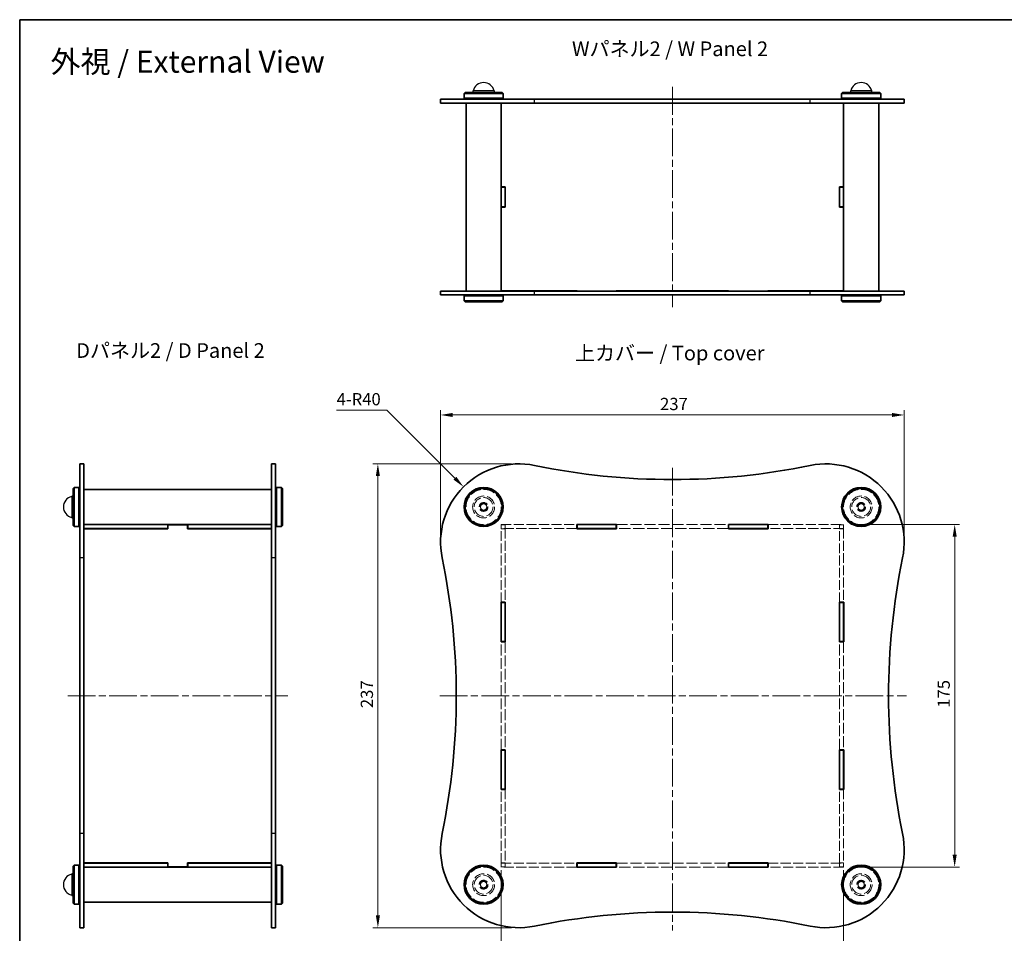
# Model space of a CAD drawing. Units: millimetres. Extents: x 36 to 4182, y 20 to 722.
# Drawn here: x 1024 to 1527, y 256 to 722 of the extents above; entities that cross this region are included whole.
import ezdxf

# ---------------------------------------------------------------- set-up
doc = ezdxf.new("R2010")
doc.units = ezdxf.units.MM
doc.header["$LTSCALE"] = 2.5
doc.linetypes.add('CHAIN', pattern=[0.3543, 0.2362, -0.0295, 0.0591, -0.0295])
doc.linetypes.add('DASHED', pattern=[0.2067, 0.1654, -0.0413])
doc.layers.get('Defpoints').update_dxf_attribs({"lineweight": 25})
for name, color, linetype, lineweight in [('Border (ISO)', 7, 'Continuous', 35), ('Centerline (ISO)', 131, 'Continuous', 18), ('Dimension (ISO)', 7, 'Continuous', 18), ('Dimension (ISO) @ 1', 7, 'Continuous', 18), ('Hidden (ISO)', 7, 'DASHED', 18), ('Symbol (ISO)', 7, 'Continuous', 18), ('TK1', 7, 'Continuous', 25), ('Visible (ISO)', 7, 'Continuous', 35), ('Visible Narrow (ISO)', 7, 'Continuous', 25)]:
    doc.layers.add(name, color=color, linetype=linetype, lineweight=lineweight)
doc.styles.add('Note Text (TK)', font='MS PGothic.ttf')
doc.dimstyles.new('Default - Method 1b (TK)', dxfattribs={"dimscale": 2.5, "dimtxt": 2.5, "dimasz": 2.5, "dimexe": 1, "dimexo": 1.5, "dimgap": 1, "dimtad": 1, "dimtoh": 1, "dimrnd": 1e-08, "dimdsep": 46, "dimtxsty": 'Note Text (TK)', "dimcen": 0.09, "dimdle": 5, "dimclrd": 100, "dimclre": 100, "dimclrt": 7, "dimadec": 1, "dimazin": 1, "dimtfac": 1, "dimtmove": 0, "dimatfit": 3, "dimfxl": 1, "dimtolj": 1, "dimlwd": -1, "dimlwe": -1, "dimarcsym": 0})

# ---------------------------------------------------------------- blocks, each defined once
blk = doc.blocks.new('図面枠 tk図枠')
at = {"layer": 'Border (ISO)'}
for q in [(405.5, 289), (14.5, 8)]:
    blk.add_line((14.5, 289), q, dxfattribs=at)
blk = doc.blocks.new('*D18')
at = {"layer": 'Defpoints', "color": 0}
for p in [(1475.89, 520.53), (1238.89, 455.53), (1475.89, 455.53)]:
    blk.add_point(p, dxfattribs=at)
at = {"layer": 'Dimension (ISO)', "color": 100}
for p, q in [((1238.89, 459.28), (1238.89, 523.03)), ((1245.14, 520.53), (1469.64, 520.53)), ((1475.89, 459.28), (1475.89, 523.03))]:
    blk.add_line(p, q, dxfattribs=at)
for points in [[(1245.14, 521.57), (1245.14, 519.49), (1238.89, 520.53)], [(1469.64, 521.57), (1469.64, 519.49), (1475.89, 520.53)]]:
    blk.add_solid(points, dxfattribs=at)
at = {"layer": 'Dimension (ISO)', "color": 7, "insert": (1351.09, 526.15), "char_height": 6.25, "attachment_point": 4, "style": 'Note Text (TK)'}
blk.add_mtext('\\A1;237', dxfattribs=at)
blk = doc.blocks.new('*D19')
at = {"layer": 'Defpoints', "color": 0}
for p in [(1278.89, 495.53), (1206.84, 258.53), (1278.89, 258.53)]:
    blk.add_point(p, dxfattribs=at)
at = {"layer": 'Dimension (ISO)', "color": 100}
for p, q in [((1275.14, 495.53), (1204.34, 495.53)), ((1206.84, 489.28), (1206.84, 264.78)), ((1275.14, 258.53), (1204.34, 258.53))]:
    blk.add_line(p, q, dxfattribs=at)
for points in [[(1205.8, 489.28), (1207.89, 489.28), (1206.84, 495.53)], [(1205.8, 264.78), (1207.89, 264.78), (1206.84, 258.53)]]:
    blk.add_solid(points, dxfattribs=at)
at = {"layer": 'Dimension (ISO)', "color": 7, "insert": (1201.22, 370.73), "char_height": 6.25, "attachment_point": 4, "rotation": 90, "style": 'Note Text (TK)'}
blk.add_mtext('\\A1;237', dxfattribs=at)
blk = doc.blocks.new('*D20')
at = {"layer": 'Defpoints', "color": 0}
for p in [(1250.61, 483.81), (1278.89, 455.53)]:
    blk.add_point(p, dxfattribs=at)
at = {"layer": 'Dimension (ISO)', "color": 100}
for p, q in [((1185.73, 522.97), (1211.46, 522.97)), ((1211.46, 522.97), (1246.19, 488.23))]:
    blk.add_line(p, q, dxfattribs=at)
blk.add_solid([(1246.93, 488.97), (1245.45, 487.5), (1250.61, 483.81)], dxfattribs=at)
at = {"layer": 'Dimension (ISO)', "color": 7, "insert": (1185.73, 528.59), "char_height": 6.25, "attachment_point": 4, "style": 'Note Text (TK)'}
blk.add_mtext('\\A1;4-R40', dxfattribs=at)
blk = doc.blocks.new('*D21')
at = {"layer": 'Defpoints', "color": 0}
for p in [(1269.89, 291.63), (1444.89, 291.63), (1444.89, 230.94)]:
    blk.add_point(p, dxfattribs=at)
at = {"layer": 'Dimension (ISO)', "color": 100}
for p, q in [((1269.89, 287.88), (1269.89, 228.44)), ((1444.89, 287.88), (1444.89, 228.44)), ((1276.14, 230.94), (1438.64, 230.94))]:
    blk.add_line(p, q, dxfattribs=at)
for points in [[(1276.14, 231.98), (1276.14, 229.9), (1269.89, 230.94)], [(1438.64, 231.98), (1438.64, 229.9), (1444.89, 230.94)]]:
    blk.add_solid(points, dxfattribs=at)
at = {"layer": 'Dimension (ISO)', "color": 7, "insert": (1351.29, 236.57), "char_height": 6.25, "attachment_point": 4, "style": 'Note Text (TK)'}
blk.add_mtext('\\A1;175', dxfattribs=at)
blk = doc.blocks.new('*D22')
at = {"layer": 'Defpoints', "color": 0}
for p in [(1444.89, 464.53), (1444.89, 289.53), (1501.69, 289.53)]:
    blk.add_point(p, dxfattribs=at)
at = {"layer": 'Dimension (ISO)', "color": 100}
for p, q in [((1448.64, 464.53), (1504.19, 464.53)), ((1501.69, 458.28), (1501.69, 295.78)), ((1448.64, 289.53), (1504.19, 289.53))]:
    blk.add_line(p, q, dxfattribs=at)
for points in [[(1500.65, 458.28), (1502.73, 458.28), (1501.69, 464.53)], [(1500.65, 295.78), (1502.73, 295.78), (1501.69, 289.53)]]:
    blk.add_solid(points, dxfattribs=at)
at = {"layer": 'Dimension (ISO)', "color": 7, "insert": (1496.06, 370.92), "char_height": 6.25, "attachment_point": 4, "rotation": 90, "style": 'Note Text (TK)'}
blk.add_mtext('\\A1;175', dxfattribs=at)

msp = doc.modelspace()

# ---------------------------------------------------------------- linework, layer by layer
for centre, radius, start, end in [((1260.9043, 684.8266), 5.5206, 90.10906, 166.972825), ((1260.8949, 684.8413), 5.506, 12.906314, 90.011801), ((1453.9043, 684.8266), 5.5206, 90.10906, 166.972825), ((1453.8949, 684.8413), 5.506, 12.906314, 90.011801), ((1051.5742, 473.5301), 5.506, 102.906314, 180.011801), ((1051.5888, 473.5395), 5.5206, 180.10906, 256.972825), ((1051.5742, 280.5301), 5.506, 102.906314, 180.011801), ((1051.5888, 280.5395), 5.5206, 180.10906, 256.972825)]:
    msp.add_arc(centre, radius, start, end)
at = {"layer": 'Centerline (ISO)', "linetype": 'CHAIN', "ltscale": 23.990969}
for p, q in [((1357.3938, 688.1211), (1357.3938, 575.6211)), ((1357.3938, 493.5767), (1357.3938, 257.1817)), ((1048.2944, 377.0289), (1160.7944, 377.0289)), ((1238.506, 377.0289), (1477.0858, 377.0289))]:
    msp.add_line(p, q, dxfattribs=at)
at = {"layer": 'Hidden (ISO)', "ltscale": 12.449605}
for p, q in [((1269.8938, 464.5289), (1308.4938, 464.5289)), ((1406.2938, 464.5289), (1444.8938, 464.5289)), ((1308.4938, 462.5289), (1269.8938, 462.5289)), ((1444.8938, 462.5289), (1406.2938, 462.5289)), ((1269.8938, 291.5289), (1308.4938, 291.5289)), ((1308.4938, 289.5289), (1269.8938, 289.5289)), ((1406.2938, 291.5289), (1444.8938, 291.5289)), ((1444.8938, 289.5289), (1406.2938, 289.5289))]:
    msp.add_line(p, q, dxfattribs=at)
at = {"layer": 'Hidden (ISO)', "ltscale": 1.523657}
for p, q in [((1269.8938, 462.5289), (1269.8938, 464.5289)), ((1271.8938, 464.4289), (1269.8938, 464.4289)), ((1271.8938, 462.5289), (1271.8938, 464.5289)), ((1442.8938, 462.5289), (1442.8938, 464.5289)), ((1442.8938, 464.4289), (1444.8938, 464.4289)), ((1444.8938, 462.5289), (1444.8938, 464.5289)), ((1269.8938, 462.4289), (1271.8938, 462.4289)), ((1444.8938, 462.4289), (1442.8938, 462.4289)), ((1269.8938, 291.6289), (1271.8938, 291.6289)), ((1269.8938, 291.5289), (1269.8938, 289.5289)), ((1271.8938, 289.6289), (1269.8938, 289.6289)), ((1271.8938, 289.5289), (1271.8938, 291.5289)), ((1444.8938, 291.6289), (1442.8938, 291.6289)), ((1442.8938, 289.5289), (1442.8938, 291.5289)), ((1442.8938, 289.6289), (1444.8938, 289.6289)), ((1444.8938, 291.5289), (1444.8938, 289.5289))]:
    msp.add_line(p, q, dxfattribs=at)
at = {"layer": 'Hidden (ISO)', "ltscale": 13.836478}
for p, q in [((1328.7938, 464.5289), (1385.9938, 464.5289)), ((1385.9938, 462.5289), (1328.7938, 462.5289)), ((1328.7938, 291.5289), (1385.9938, 291.5289)), ((1385.9938, 289.5289), (1328.7938, 289.5289))]:
    msp.add_line(p, q, dxfattribs=at)
at = {"layer": 'Hidden (ISO)', "ltscale": 0.076088}
for p, q in [((1269.8938, 462.4289), (1269.8938, 462.5289)), ((1271.8938, 462.4289), (1271.8938, 462.5289)), ((1442.8938, 462.4289), (1442.8938, 462.5289)), ((1444.8938, 462.4289), (1444.8938, 462.5289)), ((1269.8938, 291.6289), (1269.8938, 291.5289)), ((1271.8938, 291.6289), (1271.8938, 291.5289)), ((1442.8938, 291.6289), (1442.8938, 291.5289)), ((1444.8938, 291.6289), (1444.8938, 291.5289))]:
    msp.add_line(p, q, dxfattribs=at)
at = {"layer": 'Hidden (ISO)', "ltscale": 12.11095}
for p, q in [((1269.8938, 424.8789), (1269.8938, 462.4289)), ((1271.8938, 462.4289), (1271.8938, 424.8789)), ((1442.8938, 424.8789), (1442.8938, 462.4289)), ((1444.8938, 462.4289), (1444.8938, 424.8789)), ((1269.8938, 291.6289), (1269.8938, 329.1789)), ((1271.8938, 329.1789), (1271.8938, 291.6289)), ((1442.8938, 291.6289), (1442.8938, 329.1789)), ((1444.8938, 329.1789), (1444.8938, 291.6289))]:
    msp.add_line(p, q, dxfattribs=at)
at = {"layer": 'Hidden (ISO)', "ltscale": 13.328495}
for p, q in [((1269.8938, 349.4789), (1269.8938, 404.5789)), ((1271.8938, 404.5789), (1271.8938, 349.4789)), ((1442.8938, 349.4789), (1442.8938, 404.5789)), ((1444.8938, 404.5789), (1444.8938, 349.4789))]:
    msp.add_line(p, q, dxfattribs=at)
at = {"layer": 'Hidden (ISO)', "ltscale": 13.678923}
for centre, radius in [((1260.8938, 473.5289), 9), ((1453.8938, 473.5289), 9), ((1260.8938, 473.5289), 2.25), ((1453.8938, 473.5289), 2.25), ((1260.8938, 280.5289), 9), ((1453.8938, 280.5289), 9), ((1260.8938, 280.5289), 2.25), ((1453.8938, 280.5289), 2.25)]:
    msp.add_circle(centre, radius, dxfattribs=at)
at = {"layer": 'Hidden (ISO)', "ltscale": 13.618128}
for centre in [(1260.8938, 473.5289), (1453.8938, 473.5289), (1260.8938, 280.5289), (1453.8938, 280.5289)]:
    msp.add_circle(centre, 5.6, dxfattribs=at)
at = {"layer": 'Hidden (ISO)', "ltscale": 14.590851}
for centre in [(1260.8938, 473.5289), (1453.8938, 473.5289), (1260.8938, 280.5289), (1453.8938, 280.5289)]:
    msp.add_circle(centre, 4.8, dxfattribs=at)
at = {"layer": 'Hidden (ISO)', "ltscale": 14.590858}
for centre in [(1260.8938, 473.5289), (1453.8938, 473.5289), (1260.8938, 280.5289), (1453.8938, 280.5289)]:
    msp.add_circle(centre, 4.8, dxfattribs=at)
at = {"layer": 'Hidden (ISO)', "ltscale": 12.159042}
for centre in [(1260.8938, 473.5289), (1453.8938, 473.5289), (1260.8938, 280.5289), (1453.8938, 280.5289)]:
    msp.add_circle(centre, 2, dxfattribs=at)
at = {"layer": 'Hidden (ISO)', "ltscale": 9.854904}
for centre in [(1260.8938, 473.5289), (1453.8938, 473.5289), (1260.8938, 280.5289), (1453.8938, 280.5289)]:
    msp.add_circle(centre, 1.621, dxfattribs=at)
at = {"layer": 'Hidden (ISO)', "ltscale": 7.65914}
for centre in [(1260.8938, 473.5289), (1453.8938, 473.5289), (1260.8938, 280.5289), (1453.8938, 280.5289)]:
    msp.add_circle(centre, 1.6, dxfattribs=at)
at = {"layer": 'TK1'}
for points in [[(1255.3938, 685.3711), (1266.3938, 685.3711), (1266.3938, 686.0711), (1255.3938, 686.0711)], [(1448.3938, 685.3711), (1459.3938, 685.3711), (1459.3938, 686.0711), (1448.3938, 686.0711)], [(1051.0444, 468.0289), (1051.0444, 479.0289), (1050.3444, 479.0289), (1050.3444, 468.0289)], [(1051.0444, 275.0289), (1051.0444, 286.0289), (1050.3444, 286.0289), (1050.3444, 275.0289)]]:
    msp.add_lwpolyline(points, close=True, dxfattribs=at)
at = {"layer": 'Visible (ISO)'}
for p, q in [((1251.3938, 685.3711), (1250.8938, 684.8711)), ((1270.8938, 684.8711), (1250.8938, 684.8711)), ((1250.8938, 684.8711), (1250.8938, 682.3711)), ((1251.3938, 685.3711), (1270.3938, 685.3711)), ((1270.3938, 685.3711), (1270.8938, 684.8711)), ((1270.8938, 684.8711), (1270.8938, 682.3711)), ((1444.3938, 685.3711), (1443.8938, 684.8711)), ((1463.8938, 684.8711), (1443.8938, 684.8711)), ((1443.8938, 684.8711), (1443.8938, 682.3711)), ((1444.3938, 685.3711), (1463.3938, 685.3711)), ((1463.3938, 685.3711), (1463.8938, 684.8711)), ((1463.8938, 684.8711), (1463.8938, 682.3711)), ((1286.9628, 681.8711), (1238.8938, 681.8711)), ((1238.8938, 679.8711), (1238.8938, 681.8711)), ((1238.8938, 679.8711), (1286.9628, 679.8711)), ((1250.8938, 682.3711), (1270.8938, 682.3711)), ((1251.3938, 681.8711), (1250.8938, 682.3711)), ((1251.8938, 679.8711), (1251.8938, 583.8711)), ((1269.8938, 679.8711), (1269.8938, 583.8711)), ((1308.6438, 679.8211), (1269.8938, 679.8211)), ((1270.3938, 681.8711), (1270.8938, 682.3711)), ((1271.8938, 679.8211), (1271.8938, 679.8711)), ((1286.9628, 681.8711), (1427.8247, 681.8711)), ((1427.8247, 679.8711), (1286.9628, 679.8711)), ((1308.6438, 679.8211), (1308.6438, 679.8711)), ((1328.6438, 679.8211), (1328.6438, 679.8711)), ((1386.1438, 679.8211), (1328.6438, 679.8211)), ((1386.1438, 679.8211), (1386.1438, 679.8711)), ((1406.1438, 679.8211), (1406.1438, 679.8711)), ((1444.8938, 679.8211), (1406.1438, 679.8211)), ((1475.8938, 681.8711), (1427.8247, 681.8711)), ((1427.8247, 679.8711), (1475.8938, 679.8711)), ((1442.8938, 679.8211), (1442.8938, 679.8711)), ((1443.8938, 682.3711), (1463.8938, 682.3711)), ((1444.3938, 681.8711), (1443.8938, 682.3711)), ((1444.8938, 679.8711), (1444.8938, 583.8711)), ((1462.8938, 679.8711), (1462.8938, 583.8711)), ((1463.3938, 681.8711), (1463.8938, 682.3711)), ((1475.8938, 679.8711), (1475.8938, 681.8711)), ((1269.8938, 637.0211), (1271.8938, 637.0211)), ((1269.8938, 636.8711), (1271.8938, 636.8711)), ((1271.8938, 637.0211), (1271.8938, 626.7211)), ((1442.8938, 637.0211), (1444.8938, 637.0211)), ((1442.8938, 626.7211), (1442.8938, 637.0211)), ((1444.8938, 636.8711), (1442.8938, 636.8711)), ((1271.8938, 626.8711), (1269.8938, 626.8711)), ((1271.8938, 626.7211), (1269.8938, 626.7211)), ((1442.8938, 626.8711), (1444.8938, 626.8711)), ((1444.8938, 626.7211), (1442.8938, 626.7211)), ((1286.9628, 583.8711), (1238.8938, 583.8711)), ((1238.8938, 581.8711), (1238.8938, 583.8711)), ((1269.8938, 583.9211), (1308.6438, 583.9211)), ((1271.8938, 583.9211), (1271.8938, 583.8711)), ((1286.9628, 583.8711), (1427.8247, 583.8711)), ((1308.6438, 583.9211), (1308.6438, 583.8711)), ((1328.6438, 583.9211), (1386.1438, 583.9211)), ((1328.6438, 583.9211), (1328.6438, 583.8711)), ((1386.1438, 583.9211), (1386.1438, 583.8711)), ((1406.1438, 583.9211), (1444.8938, 583.9211)), ((1406.1438, 583.9211), (1406.1438, 583.8711)), ((1475.8938, 583.8711), (1427.8247, 583.8711)), ((1442.8938, 583.9211), (1442.8938, 583.8711)), ((1475.8938, 581.8711), (1475.8938, 583.8711)), ((1238.8938, 581.8711), (1286.9628, 581.8711)), ((1251.3938, 581.8711), (1250.8938, 581.3711)), ((1270.8938, 581.3711), (1250.8938, 581.3711)), ((1250.8938, 578.8711), (1250.8938, 581.3711)), ((1250.8938, 578.8711), (1270.8938, 578.8711)), ((1251.3938, 578.3711), (1250.8938, 578.8711)), ((1270.3938, 581.8711), (1270.8938, 581.3711)), ((1270.3938, 578.3711), (1270.8938, 578.8711)), ((1270.8938, 578.8711), (1270.8938, 581.3711)), ((1427.8247, 581.8711), (1286.9628, 581.8711)), ((1427.8247, 581.8711), (1475.8938, 581.8711)), ((1444.3938, 581.8711), (1443.8938, 581.3711)), ((1463.8938, 581.3711), (1443.8938, 581.3711)), ((1443.8938, 578.8711), (1443.8938, 581.3711)), ((1443.8938, 578.8711), (1463.8938, 578.8711)), ((1444.3938, 578.3711), (1443.8938, 578.8711)), ((1463.3938, 581.8711), (1463.8938, 581.3711)), ((1463.3938, 578.3711), (1463.8938, 578.8711)), ((1463.8938, 578.8711), (1463.8938, 581.3711)), ((1270.3938, 578.3711), (1251.3938, 578.3711)), ((1463.3938, 578.3711), (1444.3938, 578.3711)), ((1054.5444, 495.5289), (1054.5444, 447.4599)), ((1056.5444, 495.5289), (1054.5444, 495.5289)), ((1056.5444, 447.4599), (1056.5444, 495.5289)), ((1152.5444, 495.5289), (1152.5444, 447.4599)), ((1154.5444, 495.5289), (1152.5444, 495.5289)), ((1154.5444, 447.4599), (1154.5444, 495.5289)), ((1051.0444, 483.0289), (1051.5444, 483.5289)), ((1051.5444, 483.5289), (1051.5444, 463.5289)), ((1051.5444, 483.5289), (1054.0444, 483.5289)), ((1054.0444, 463.5289), (1054.0444, 483.5289)), ((1054.5444, 483.0289), (1054.0444, 483.5289)), ((1154.5444, 483.0289), (1155.0444, 483.5289)), ((1155.0444, 483.5289), (1155.0444, 463.5289)), ((1157.5444, 483.5289), (1155.0444, 483.5289)), ((1157.5444, 463.5289), (1157.5444, 483.5289)), ((1158.0444, 483.0289), (1157.5444, 483.5289)), ((1051.0444, 464.0289), (1051.0444, 483.0289)), ((1056.5444, 482.5289), (1152.5444, 482.5289)), ((1158.0444, 483.0289), (1158.0444, 464.0289)), ((1051.0444, 464.0289), (1051.5444, 463.5289)), ((1051.5444, 463.5289), (1054.0444, 463.5289)), ((1054.5444, 464.0289), (1054.0444, 463.5289)), ((1056.5444, 464.5289), (1152.5444, 464.5289)), ((1056.5944, 462.5289), (1056.5944, 464.5289)), ((1099.3944, 462.5289), (1099.3944, 464.5289)), ((1099.5444, 462.4289), (1099.5444, 464.4289)), ((1109.5444, 464.4289), (1099.5444, 464.4289)), ((1109.5444, 462.4289), (1109.5444, 464.4289)), ((1109.6944, 464.5289), (1109.6944, 462.5289)), ((1152.4944, 462.5289), (1152.4944, 464.5289)), ((1154.5444, 464.0289), (1155.0444, 463.5289)), ((1157.5444, 463.5289), (1155.0444, 463.5289)), ((1158.0444, 464.0289), (1157.5444, 463.5289)), ((1308.4938, 462.4289), (1308.4938, 464.6289)), ((1308.4938, 464.6289), (1328.7938, 464.6289)), ((1308.4938, 464.5289), (1308.6438, 464.5289)), ((1308.6438, 464.5289), (1328.6438, 464.5289)), ((1308.6438, 462.5289), (1308.6438, 464.5289)), ((1328.6438, 464.5289), (1328.7938, 464.5289)), ((1328.6438, 464.5289), (1328.6438, 462.5289)), ((1328.7938, 464.6289), (1328.7938, 462.4289)), ((1385.9938, 464.6289), (1406.2938, 464.6289)), ((1385.9938, 462.4289), (1385.9938, 464.6289)), ((1385.9938, 464.5289), (1386.1438, 464.5289)), ((1386.1438, 464.5289), (1406.1438, 464.5289)), ((1386.1438, 462.5289), (1386.1438, 464.5289)), ((1406.1438, 464.5289), (1406.2938, 464.5289)), ((1406.1438, 464.5289), (1406.1438, 462.5289)), ((1406.2938, 464.6289), (1406.2938, 462.4289)), ((1056.5944, 462.5289), (1056.5444, 462.5289)), ((1099.3944, 462.5289), (1056.5944, 462.5289)), ((1099.5444, 462.4289), (1056.5944, 462.4289)), ((1056.5944, 462.4289), (1056.5944, 424.7289)), ((1099.5444, 462.5289), (1099.3944, 462.5289)), ((1109.6944, 462.5289), (1109.5444, 462.5289)), ((1152.4944, 462.4289), (1109.5444, 462.4289)), ((1152.4944, 462.5289), (1109.6944, 462.5289)), ((1152.4944, 462.5289), (1152.5444, 462.5289)), ((1152.4944, 424.7289), (1152.4944, 462.4289)), ((1308.6438, 462.5289), (1308.4938, 462.5289)), ((1328.7938, 462.4289), (1308.4938, 462.4289)), ((1328.6438, 462.5289), (1308.6438, 462.5289)), ((1328.7938, 462.5289), (1328.6438, 462.5289)), ((1386.1438, 462.5289), (1385.9938, 462.5289)), ((1406.2938, 462.4289), (1385.9938, 462.4289)), ((1406.1438, 462.5289), (1386.1438, 462.5289)), ((1406.2938, 462.5289), (1406.1438, 462.5289)), ((1054.5444, 306.598), (1054.5444, 447.4599)), ((1056.5444, 447.4599), (1056.5444, 306.598)), ((1152.5444, 306.598), (1152.5444, 447.4599)), ((1154.5444, 447.4599), (1154.5444, 306.598)), ((1056.5944, 424.7289), (1056.5444, 424.7289)), ((1152.4944, 424.7289), (1152.5444, 424.7289)), ((1269.7938, 404.5789), (1269.7938, 424.8789)), ((1269.7938, 424.8789), (1271.9938, 424.8789)), ((1269.8938, 424.7289), (1269.8938, 424.8789)), ((1269.8938, 424.7289), (1271.8938, 424.7289)), ((1269.8938, 404.7289), (1269.8938, 424.7289)), ((1271.8938, 424.8789), (1271.8938, 424.7289)), ((1271.8938, 424.7289), (1271.8938, 404.7289)), ((1271.9938, 424.8789), (1271.9938, 404.5789)), ((1442.7938, 404.5789), (1442.7938, 424.8789)), ((1442.7938, 424.8789), (1444.9938, 424.8789)), ((1442.8938, 424.7289), (1442.8938, 424.8789)), ((1442.8938, 424.7289), (1444.8938, 424.7289)), ((1442.8938, 404.7289), (1442.8938, 424.7289)), ((1444.8938, 424.8789), (1444.8938, 424.7289)), ((1444.8938, 424.7289), (1444.8938, 404.7289)), ((1444.9938, 424.8789), (1444.9938, 404.5789)), ((1056.5944, 404.7289), (1056.5444, 404.7289)), ((1056.5944, 404.7289), (1056.5944, 349.3289)), ((1152.4944, 349.3289), (1152.4944, 404.7289)), ((1152.4944, 404.7289), (1152.5444, 404.7289)), ((1271.9938, 404.5789), (1269.7938, 404.5789)), ((1269.8938, 404.5789), (1269.8938, 404.7289)), ((1271.8938, 404.7289), (1269.8938, 404.7289)), ((1271.8938, 404.7289), (1271.8938, 404.5789)), ((1444.9938, 404.5789), (1442.7938, 404.5789)), ((1442.8938, 404.5789), (1442.8938, 404.7289)), ((1444.8938, 404.7289), (1442.8938, 404.7289)), ((1444.8938, 404.7289), (1444.8938, 404.5789)), ((1056.5944, 349.3289), (1056.5444, 349.3289)), ((1152.4944, 349.3289), (1152.5444, 349.3289)), ((1269.7938, 329.1789), (1269.7938, 349.4789)), ((1269.7938, 349.4789), (1271.9938, 349.4789)), ((1269.8938, 349.3289), (1269.8938, 349.4789)), ((1269.8938, 349.3289), (1271.8938, 349.3289)), ((1269.8938, 329.3289), (1269.8938, 349.3289)), ((1271.8938, 349.4789), (1271.8938, 349.3289)), ((1271.8938, 349.3289), (1271.8938, 329.3289)), ((1271.9938, 349.4789), (1271.9938, 329.1789)), ((1442.7938, 329.1789), (1442.7938, 349.4789)), ((1442.7938, 349.4789), (1444.9938, 349.4789)), ((1442.8938, 349.3289), (1442.8938, 349.4789)), ((1442.8938, 349.3289), (1444.8938, 349.3289)), ((1442.8938, 329.3289), (1442.8938, 349.3289)), ((1444.8938, 349.4789), (1444.8938, 349.3289)), ((1444.8938, 349.3289), (1444.8938, 329.3289)), ((1444.9938, 349.4789), (1444.9938, 329.1789)), ((1056.5944, 329.3289), (1056.5444, 329.3289)), ((1056.5944, 329.3289), (1056.5944, 291.6289)), ((1152.4944, 291.6289), (1152.4944, 329.3289)), ((1152.4944, 329.3289), (1152.5444, 329.3289)), ((1271.9938, 329.1789), (1269.7938, 329.1789)), ((1269.8938, 329.1789), (1269.8938, 329.3289)), ((1271.8938, 329.3289), (1269.8938, 329.3289)), ((1271.8938, 329.3289), (1271.8938, 329.1789)), ((1444.9938, 329.1789), (1442.7938, 329.1789)), ((1442.8938, 329.1789), (1442.8938, 329.3289)), ((1444.8938, 329.3289), (1442.8938, 329.3289)), ((1444.8938, 329.3289), (1444.8938, 329.1789)), ((1054.5444, 306.598), (1054.5444, 258.5289)), ((1056.5444, 258.5289), (1056.5444, 306.598)), ((1152.5444, 306.598), (1152.5444, 258.5289)), ((1154.5444, 258.5289), (1154.5444, 306.598)), ((1051.0444, 290.0289), (1051.5444, 290.5289)), ((1051.0444, 271.0289), (1051.0444, 290.0289)), ((1051.5444, 290.5289), (1051.5444, 270.5289)), ((1051.5444, 290.5289), (1054.0444, 290.5289)), ((1054.0444, 270.5289), (1054.0444, 290.5289)), ((1054.5444, 290.0289), (1054.0444, 290.5289)), ((1056.5944, 291.5289), (1056.5444, 291.5289)), ((1056.5444, 289.5289), (1152.5444, 289.5289)), ((1056.5944, 291.6289), (1099.5444, 291.6289)), ((1056.5944, 291.5289), (1099.3944, 291.5289)), ((1056.5944, 291.5289), (1056.5944, 289.5289)), ((1099.3944, 289.5289), (1099.3944, 291.5289)), ((1099.3944, 291.5289), (1099.5444, 291.5289)), ((1099.5444, 291.6289), (1099.5444, 289.6289)), ((1109.5444, 289.6289), (1099.5444, 289.6289)), ((1109.5444, 291.6289), (1152.4944, 291.6289)), ((1109.5444, 291.6289), (1109.5444, 289.6289)), ((1109.5444, 291.5289), (1109.6944, 291.5289)), ((1109.6944, 291.5289), (1109.6944, 289.5289)), ((1109.6944, 291.5289), (1152.4944, 291.5289)), ((1152.4944, 291.5289), (1152.4944, 289.5289)), ((1152.4944, 291.5289), (1152.5444, 291.5289)), ((1154.5444, 290.0289), (1155.0444, 290.5289)), ((1155.0444, 290.5289), (1155.0444, 270.5289)), ((1157.5444, 290.5289), (1155.0444, 290.5289)), ((1157.5444, 270.5289), (1157.5444, 290.5289)), ((1158.0444, 290.0289), (1157.5444, 290.5289)), ((1158.0444, 290.0289), (1158.0444, 271.0289)), ((1308.4938, 289.4289), (1308.4938, 291.6289)), ((1308.4938, 291.6289), (1328.7938, 291.6289)), ((1308.4938, 291.5289), (1308.6438, 291.5289)), ((1308.6438, 289.5289), (1308.4938, 289.5289)), ((1328.7938, 289.4289), (1308.4938, 289.4289)), ((1328.6438, 291.5289), (1308.6438, 291.5289)), ((1308.6438, 291.5289), (1308.6438, 289.5289)), ((1308.6438, 289.5289), (1328.6438, 289.5289)), ((1328.6438, 291.5289), (1328.7938, 291.5289)), ((1328.6438, 289.5289), (1328.6438, 291.5289)), ((1328.7938, 289.5289), (1328.6438, 289.5289)), ((1328.7938, 291.6289), (1328.7938, 289.4289)), ((1385.9938, 289.4289), (1385.9938, 291.6289)), ((1385.9938, 291.6289), (1406.2938, 291.6289)), ((1385.9938, 291.5289), (1386.1438, 291.5289)), ((1386.1438, 289.5289), (1385.9938, 289.5289)), ((1406.2938, 289.4289), (1385.9938, 289.4289)), ((1406.1438, 291.5289), (1386.1438, 291.5289)), ((1386.1438, 291.5289), (1386.1438, 289.5289)), ((1386.1438, 289.5289), (1406.1438, 289.5289)), ((1406.1438, 291.5289), (1406.2938, 291.5289)), ((1406.1438, 289.5289), (1406.1438, 291.5289)), ((1406.2938, 289.5289), (1406.1438, 289.5289)), ((1406.2938, 291.6289), (1406.2938, 289.4289)), ((1051.0444, 271.0289), (1051.5444, 270.5289)), ((1051.5444, 270.5289), (1054.0444, 270.5289)), ((1054.5444, 271.0289), (1054.0444, 270.5289)), ((1056.5444, 271.5289), (1152.5444, 271.5289)), ((1154.5444, 271.0289), (1155.0444, 270.5289)), ((1157.5444, 270.5289), (1155.0444, 270.5289)), ((1158.0444, 271.0289), (1157.5444, 270.5289)), ((1056.5444, 258.5289), (1054.5444, 258.5289)), ((1154.5444, 258.5289), (1152.5444, 258.5289))]:
    msp.add_line(p, q, dxfattribs=at)
for centre, radius in [((1260.8938, 473.5289), 10), ((1453.8938, 473.5289), 10), ((1260.8938, 473.5289), 9.5), ((1453.8938, 473.5289), 9.5), ((1260.8938, 280.5289), 10), ((1260.8938, 280.5289), 9.5), ((1453.8938, 280.5289), 10), ((1453.8938, 280.5289), 9.5)]:
    msp.add_circle(centre, radius, dxfattribs=at)
for centre, radius, start, end in [((1278.8938, 455.5289), 40, 78.362058, 191.637942), ((1357.3938, 836.6696), 349.1406, 258.362058, 281.637942), ((1435.8938, 455.5289), 40, 348.362058, 101.637942), ((897.7531, 377.0289), 349.1406, 348.362058, 11.637942), ((1817.0344, 377.0289), 349.1406, 168.362058, 191.637942), ((1278.8938, 298.5289), 40, 168.362058, 281.637942), ((1435.8938, 298.5289), 40, 258.362058, 11.637942), ((1357.3938, -82.6117), 349.1406, 78.362058, 101.637942)]:
    msp.add_arc(centre, radius, start, end, dxfattribs=at)
at = {"layer": 'Visible Narrow (ISO)'}
for p, q in [((1286.9628, 679.8711), (1286.9628, 681.8711)), ((1427.8247, 679.8711), (1427.8247, 681.8711)), ((1286.9628, 581.8711), (1286.9628, 583.8711)), ((1427.8247, 581.8711), (1427.8247, 583.8711)), ((1056.5444, 447.4599), (1054.5444, 447.4599)), ((1154.5444, 447.4599), (1152.5444, 447.4599)), ((1056.5444, 306.598), (1054.5444, 306.598)), ((1154.5444, 306.598), (1152.5444, 306.598))]:
    msp.add_line(p, q, dxfattribs=at)

# ---------------------------------------------------------------- block references
at = {"xscale": 2.5, "yscale": 2.5, "zscale": 2.5}
msp.add_blockref('図面枠 tk図枠', (987.5, 0), dxfattribs=at)

# ---------------------------------------------------------------- texts
at = {"layer": 'Symbol (ISO)', "color": 7, "attachment_point": 4, "line_spacing_factor": 1.5, "style": 'Note Text (TK)'}
for s, insert, char_height, width in [('{\\fＭＳ Ｐゴシック|b0|i0;\\H7.5000;Wパネル2 / W Panel 2}', (1306.0618, 707.6325), 7.5, 105.964911), ('{\\fＭＳ Ｐゴシック|b0|i0;\\H11.2500;外視 / External View}', (1039.5196, 701.0389), 11.25, 148.55262), ('{\\fＭＳ Ｐゴシック|b0|i0;\\H7.5000;Dパネル2 / D Panel 2}', (1052.6419, 553.4643), 7.5, 103.859651), ('{\\fＭＳ Ｐゴシック|b0|i0;\\H7.5000;上カバー / Top cover}', (1307.5896, 552.1775), 7.5, 102.456141)]:
    msp.add_mtext(s, dxfattribs=dict(at, insert=insert, char_height=char_height, width=width))

# ---------------------------------------------------------------- dimensions: what is measured, and where the dimension line sits
at = {"layer": 'Dimension (ISO) @ 1', "color": 100}
dim = msp.add_radius_dim(center=(1278.8938, 455.5289), mpoint=(1250.6095, 483.8132), text='4-<>', dimstyle='Default - Method 1b (TK)', override={"dimscale": 1, "dimtxt": 6.25, "dimasz": 6.25, "dimexe": 2.5, "dimexo": 3.75, "dimgap": 2.5, "dimtih": 1, "dimdec": 2, "dimcen": 0, "dimtp": 0, "dimtm": 0, "dimtdec": 2, "dimtix": 0, "dimtofl": 0, "dimtmove": 0, "dimatfit": 3}, dxfattribs=at)
dim.commit()
dim.dimension.update_dxf_attribs({"geometry": '*D20', "text_midpoint": (1197.3433, 522.9671), "dimtype": 132})
for base, p1, p2, angle, picture, middle in [((1475.8938, 520.5289), (1238.8938, 455.5289), (1475.8938, 455.5289), 180, '*D18', (1357.3938, 520.5289)), ((1206.8436, 258.5289), (1278.8938, 495.5289), (1278.8938, 258.5289), 90, '*D19', (1206.8436, 377.0289)), ((1501.6891, 289.5289), (1444.8938, 464.5289), (1444.8938, 289.5289), 270, '*D22', (1501.6891, 377.0289))]:
    dim = msp.add_linear_dim(base=base, p1=p1, p2=p2, angle=angle, dimstyle='Default - Method 1b (TK)', override={"dimscale": 1, "dimtxt": 6.25, "dimasz": 6.25, "dimexe": 2.5, "dimexo": 3.75, "dimgap": 2.5, "dimtoh": 0, "dimdec": 2, "dimcen": 0.225, "dimtp": 0, "dimtm": 0, "dimtdec": 2, "dimtix": 0, "dimtofl": 0, "dimtmove": 0, "dimatfit": 1}, dxfattribs=at)
    dim.commit()
    dim.dimension.update_dxf_attribs({"geometry": picture, "text_midpoint": middle, "dimtype": 128})
dim = msp.add_linear_dim(base=(1444.8938, 230.942), p1=(1269.8938, 291.6289), p2=(1444.8938, 291.6289), dimstyle='Default - Method 1b (TK)', override={"dimscale": 1, "dimtxt": 6.25, "dimasz": 6.25, "dimexe": 2.5, "dimexo": 3.75, "dimgap": 2.5, "dimtoh": 0, "dimdec": 2, "dimcen": 0.225, "dimtp": 0, "dimtm": 0, "dimtdec": 2, "dimtix": 0, "dimtofl": 0, "dimtmove": 0, "dimatfit": 1}, dxfattribs=at)
dim.commit()
dim.dimension.update_dxf_attribs({"geometry": '*D21', "text_midpoint": (1357.3938, 230.942), "dimtype": 128})

doc.saveas('drawing.dxf')
